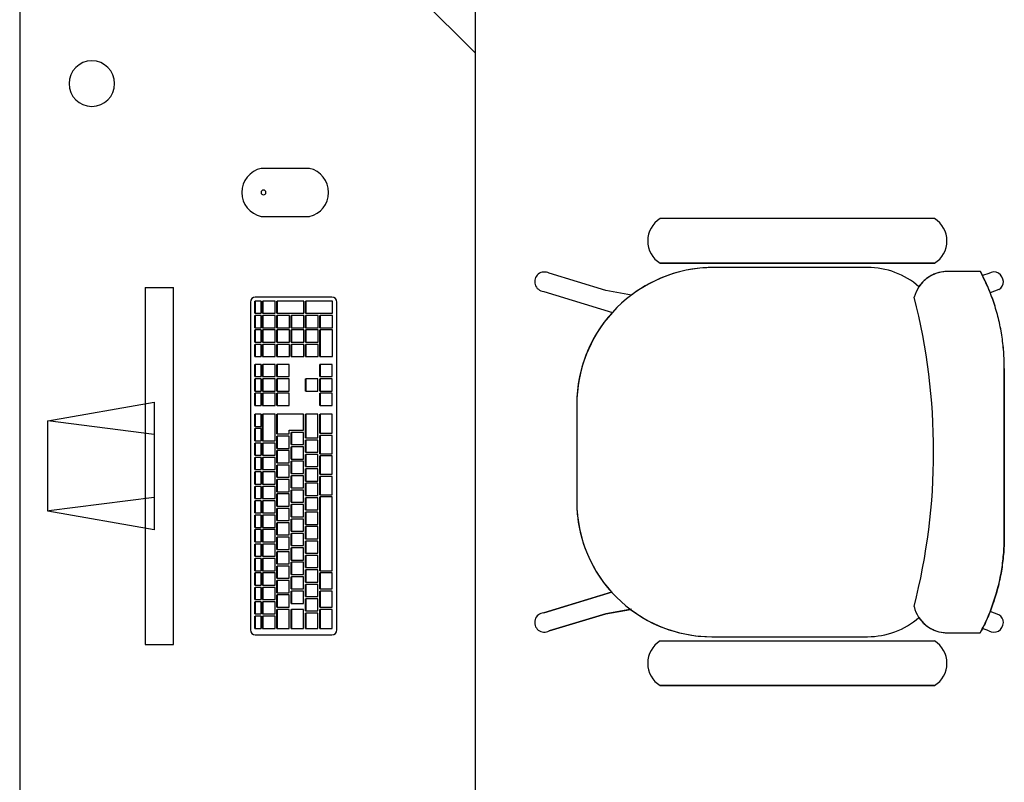
# Model space of a CAD drawing. Extents: x -104 to 203, y -167 to 46.
# Drawn here: x -7 to -6, y -131 to -130 of the extents above; entities that cross this region are included whole.
import ezdxf

# ---------------------------------------------------------------- set-up
doc = ezdxf.new("R2010")
doc.units = 0
doc.layers.add('BASE', color=8, linetype='Continuous')

msp = doc.modelspace()

# ---------------------------------------------------------------- linework, layer by layer
at = {"layer": 'BASE', "color": 8}
for p, q in [((-7.3143, -129.6051), (-7.3143, -130.8051)), ((-6.7143, -129.6801), (-6.7893, -129.6051)), ((-6.7143, -130.8051), (-6.7143, -129.6051)), ((-6.9329, -129.8316), (-6.9964, -129.8316)), ((-6.9964, -129.8951), (-6.9329, -129.8951)), ((-6.1098, -129.8978), (-6.4708, -129.8978)), ((-6.1098, -129.8978), (-6.4708, -129.8978)), ((-6.4708, -129.9564), (-6.1098, -129.9564)), ((-6.1098, -129.9564), (-6.4708, -129.9564)), ((-6.1978, -129.9621), (-6.4003, -129.9621)), ((-6.1978, -129.9621), (-6.4003, -129.9621)), ((-6.5427, -129.9924), (-6.617, -129.9697)), ((-6.5427, -129.9924), (-6.617, -129.9697)), ((-6.0493, -129.9673), (-6.0934, -129.9673)), ((-6.0493, -129.9673), (-6.0934, -129.9673)), ((-6.0383, -129.9699), (-6.0464, -129.9728)), ((-7.149, -129.9884), (-7.1119, -129.9884)), ((-7.149, -129.9884), (-7.149, -130.4583)), ((-7.1119, -130.4583), (-7.1119, -129.9884)), ((-6.5088, -129.9983), (-6.5427, -129.9924)), ((-6.5088, -129.9983), (-6.5427, -129.9924)), ((-6.025, -129.9911), (-6.0366, -129.9953)), ((-6.9031, -130.0012), (-7.0042, -130.0012)), ((-6.6243, -129.9936), (-6.5339, -130.0212)), ((-6.6243, -129.9936), (-6.5339, -130.0212)), ((-7.0106, -130.0076), (-7.0106, -130.4392)), ((-7.0046, -130.0223), (-7.0046, -130.0063)), ((-7.0046, -130.0063), (-7.0043, -130.0063)), ((-6.9964, -130.0063), (-7.0043, -130.0063)), ((-7.0043, -130.0063), (-7.0043, -130.0223)), ((-6.9964, -130.0223), (-6.9964, -130.0063)), ((-6.9944, -130.0223), (-6.9944, -130.0063)), ((-6.9944, -130.0063), (-6.9941, -130.0063)), ((-6.9779, -130.0063), (-6.9941, -130.0063)), ((-6.9941, -130.0063), (-6.9941, -130.0223)), ((-6.9779, -130.0223), (-6.9779, -130.0063)), ((-6.9757, -130.0223), (-6.9757, -130.0063)), ((-6.9757, -130.0063), (-6.9754, -130.0063)), ((-6.9403, -130.0063), (-6.9754, -130.0063)), ((-6.9754, -130.0063), (-6.9754, -130.0223)), ((-6.9403, -130.0223), (-6.9403, -130.0063)), ((-6.9379, -130.0223), (-6.9379, -130.0063)), ((-6.9379, -130.0063), (-6.9376, -130.0063)), ((-6.9024, -130.0063), (-6.9376, -130.0063)), ((-6.9376, -130.0063), (-6.9376, -130.0223)), ((-6.9024, -130.0223), (-6.9024, -130.0063)), ((-6.8967, -130.4392), (-6.8967, -130.0076)), ((-7.0046, -130.0223), (-7.0043, -130.0223)), ((-7.0046, -130.0413), (-7.0046, -130.0253)), ((-7.0046, -130.0253), (-7.0043, -130.0253)), ((-7.0043, -130.0223), (-6.9964, -130.0223)), ((-6.9964, -130.0253), (-7.0043, -130.0253)), ((-7.0043, -130.0253), (-7.0043, -130.0413)), ((-6.9964, -130.0413), (-6.9964, -130.0253)), ((-6.9944, -130.0223), (-6.9941, -130.0223)), ((-6.9944, -130.0413), (-6.9944, -130.0253)), ((-6.9944, -130.0253), (-6.9941, -130.0253)), ((-6.9941, -130.0223), (-6.9779, -130.0223)), ((-6.9779, -130.0253), (-6.9941, -130.0253)), ((-6.9941, -130.0253), (-6.9941, -130.0413)), ((-6.9779, -130.0413), (-6.9779, -130.0253)), ((-6.9757, -130.0223), (-6.9754, -130.0223)), ((-6.9757, -130.0413), (-6.9757, -130.0253)), ((-6.9757, -130.0253), (-6.9754, -130.0253)), ((-6.9754, -130.0223), (-6.9403, -130.0223)), ((-6.9592, -130.0253), (-6.9754, -130.0253)), ((-6.9754, -130.0253), (-6.9754, -130.0413)), ((-6.9592, -130.0413), (-6.9592, -130.0253)), ((-6.9568, -130.0413), (-6.9568, -130.0253)), ((-6.9568, -130.0253), (-6.9565, -130.0253)), ((-6.9403, -130.0253), (-6.9565, -130.0253)), ((-6.9565, -130.0253), (-6.9565, -130.0413)), ((-6.9403, -130.0413), (-6.9403, -130.0253)), ((-6.9379, -130.0223), (-6.9376, -130.0223)), ((-6.9379, -130.0413), (-6.9379, -130.0253)), ((-6.9379, -130.0253), (-6.9376, -130.0253)), ((-6.9376, -130.0223), (-6.9024, -130.0223)), ((-6.9213, -130.0253), (-6.9376, -130.0253)), ((-6.9376, -130.0253), (-6.9376, -130.0413)), ((-6.9213, -130.0413), (-6.9213, -130.0253)), ((-6.9189, -130.0413), (-6.9189, -130.0253)), ((-6.9189, -130.0253), (-6.9187, -130.0253)), ((-6.9024, -130.0253), (-6.9187, -130.0253)), ((-6.9187, -130.0253), (-6.9187, -130.0413)), ((-6.9024, -130.0413), (-6.9024, -130.0253)), ((-7.0046, -130.0413), (-7.0043, -130.0413)), ((-7.0043, -130.0413), (-6.9964, -130.0413)), ((-6.9944, -130.0413), (-6.9941, -130.0413)), ((-6.9941, -130.0413), (-6.9779, -130.0413)), ((-6.9757, -130.0413), (-6.9754, -130.0413)), ((-6.9754, -130.0413), (-6.9592, -130.0413)), ((-6.9568, -130.0413), (-6.9565, -130.0413)), ((-6.9565, -130.0413), (-6.9403, -130.0413)), ((-6.9379, -130.0413), (-6.9376, -130.0413)), ((-6.9376, -130.0413), (-6.9213, -130.0413)), ((-6.9189, -130.0413), (-6.9187, -130.0413)), ((-6.9187, -130.0413), (-6.9024, -130.0413)), ((-7.0046, -130.0603), (-7.0046, -130.0443)), ((-7.0046, -130.0443), (-7.0043, -130.0443)), ((-6.9964, -130.0443), (-7.0043, -130.0443)), ((-7.0043, -130.0443), (-7.0043, -130.0603)), ((-6.9964, -130.0603), (-6.9964, -130.0443)), ((-6.9944, -130.0603), (-6.9944, -130.0443)), ((-6.9944, -130.0443), (-6.9941, -130.0443)), ((-6.9779, -130.0443), (-6.9941, -130.0443)), ((-6.9941, -130.0443), (-6.9941, -130.0603)), ((-6.9779, -130.0603), (-6.9779, -130.0443)), ((-6.9757, -130.0603), (-6.9757, -130.0443)), ((-6.9757, -130.0443), (-6.9754, -130.0443)), ((-6.9592, -130.0443), (-6.9754, -130.0443)), ((-6.9754, -130.0443), (-6.9754, -130.0603)), ((-6.9592, -130.0603), (-6.9592, -130.0443)), ((-6.9568, -130.0603), (-6.9568, -130.0443)), ((-6.9568, -130.0443), (-6.9565, -130.0443)), ((-6.9403, -130.0443), (-6.9565, -130.0443)), ((-6.9565, -130.0443), (-6.9565, -130.0603)), ((-6.9403, -130.0603), (-6.9403, -130.0443)), ((-6.9379, -130.0603), (-6.9379, -130.0443)), ((-6.9379, -130.0443), (-6.9376, -130.0443)), ((-6.9213, -130.0443), (-6.9376, -130.0443)), ((-6.9376, -130.0443), (-6.9376, -130.0603)), ((-6.9213, -130.0603), (-6.9213, -130.0443)), ((-6.9189, -130.0793), (-6.9189, -130.0443)), ((-6.9189, -130.0443), (-6.9187, -130.0443)), ((-6.9024, -130.0443), (-6.9187, -130.0443)), ((-6.9187, -130.0443), (-6.9187, -130.0793)), ((-6.9024, -130.0793), (-6.9024, -130.0443)), ((-7.0046, -130.0603), (-7.0043, -130.0603)), ((-7.0046, -130.0793), (-7.0046, -130.0633)), ((-7.0046, -130.0633), (-7.0043, -130.0633)), ((-7.0043, -130.0603), (-6.9964, -130.0603)), ((-6.9964, -130.0633), (-7.0043, -130.0633)), ((-7.0043, -130.0633), (-7.0043, -130.0793)), ((-6.9964, -130.0793), (-6.9964, -130.0633)), ((-6.9944, -130.0603), (-6.9941, -130.0603)), ((-6.9944, -130.0793), (-6.9944, -130.0633)), ((-6.9944, -130.0633), (-6.9941, -130.0633)), ((-6.9941, -130.0603), (-6.9779, -130.0603)), ((-6.9779, -130.0633), (-6.9941, -130.0633)), ((-6.9941, -130.0633), (-6.9941, -130.0793)), ((-6.9779, -130.0793), (-6.9779, -130.0633)), ((-6.9757, -130.0603), (-6.9754, -130.0603)), ((-6.9757, -130.0793), (-6.9757, -130.0633)), ((-6.9757, -130.0633), (-6.9754, -130.0633)), ((-6.9754, -130.0603), (-6.9592, -130.0603)), ((-6.9592, -130.0633), (-6.9754, -130.0633)), ((-6.9754, -130.0633), (-6.9754, -130.0793)), ((-6.9592, -130.0793), (-6.9592, -130.0633)), ((-6.9568, -130.0603), (-6.9565, -130.0603)), ((-6.9568, -130.0793), (-6.9568, -130.0633)), ((-6.9568, -130.0633), (-6.9565, -130.0633)), ((-6.9565, -130.0603), (-6.9403, -130.0603)), ((-6.9403, -130.0633), (-6.9565, -130.0633)), ((-6.9565, -130.0633), (-6.9565, -130.0793)), ((-6.9403, -130.0793), (-6.9403, -130.0633)), ((-6.9379, -130.0603), (-6.9376, -130.0603)), ((-6.9379, -130.0793), (-6.9379, -130.0633)), ((-6.9379, -130.0633), (-6.9376, -130.0633)), ((-6.9376, -130.0603), (-6.9213, -130.0603)), ((-6.9213, -130.0633), (-6.9376, -130.0633)), ((-6.9376, -130.0633), (-6.9376, -130.0793)), ((-6.9213, -130.0793), (-6.9213, -130.0633)), ((-7.0046, -130.0793), (-7.0043, -130.0793)), ((-7.0043, -130.0793), (-6.9964, -130.0793)), ((-6.9944, -130.0793), (-6.9941, -130.0793)), ((-6.9941, -130.0793), (-6.9779, -130.0793)), ((-6.9757, -130.0793), (-6.9754, -130.0793)), ((-6.9754, -130.0793), (-6.9592, -130.0793)), ((-6.9568, -130.0793), (-6.9565, -130.0793)), ((-6.9565, -130.0793), (-6.9403, -130.0793)), ((-6.9379, -130.0793), (-6.9376, -130.0793)), ((-6.9376, -130.0793), (-6.9213, -130.0793)), ((-6.9189, -130.0793), (-6.9187, -130.0793)), ((-6.9187, -130.0793), (-6.9024, -130.0793)), ((-7.0046, -130.1057), (-7.0046, -130.0897)), ((-7.0046, -130.0897), (-7.0043, -130.0897)), ((-6.9964, -130.0897), (-7.0043, -130.0897)), ((-7.0043, -130.0897), (-7.0043, -130.1057)), ((-6.9964, -130.1057), (-6.9964, -130.0897)), ((-6.9944, -130.1057), (-6.9944, -130.0897)), ((-6.9944, -130.0897), (-6.9941, -130.0897)), ((-6.9779, -130.0897), (-6.9941, -130.0897)), ((-6.9941, -130.0897), (-6.9941, -130.1057)), ((-6.9779, -130.1057), (-6.9779, -130.0897)), ((-6.9757, -130.1057), (-6.9757, -130.0897)), ((-6.9754, -130.0897), (-6.9757, -130.0897)), ((-6.9754, -130.0897), (-6.9754, -130.1057)), ((-6.9595, -130.0897), (-6.9754, -130.0897)), ((-6.9595, -130.1057), (-6.9595, -130.0897)), ((-6.9189, -130.1057), (-6.9189, -130.0897)), ((-6.9187, -130.0897), (-6.9189, -130.0897)), ((-6.9187, -130.0897), (-6.9187, -130.1057)), ((-6.9027, -130.0897), (-6.9187, -130.0897)), ((-6.9027, -130.1057), (-6.9027, -130.0897)), ((-6.0178, -130.3152), (-6.0178, -130.0949)), ((-6.0178, -130.0949), (-6.0178, -130.3152)), ((-7.0046, -130.1057), (-7.0043, -130.1057)), ((-7.0046, -130.1247), (-7.0046, -130.1087)), ((-7.0046, -130.1087), (-7.0043, -130.1087)), ((-7.0043, -130.1057), (-6.9964, -130.1057)), ((-6.9964, -130.1087), (-7.0043, -130.1087)), ((-7.0043, -130.1087), (-7.0043, -130.1247)), ((-6.9964, -130.1247), (-6.9964, -130.1087)), ((-6.9944, -130.1057), (-6.9941, -130.1057)), ((-6.9944, -130.1247), (-6.9944, -130.1087)), ((-6.9944, -130.1087), (-6.9941, -130.1087)), ((-6.9941, -130.1057), (-6.9779, -130.1057)), ((-6.9779, -130.1087), (-6.9941, -130.1087)), ((-6.9941, -130.1087), (-6.9941, -130.1247)), ((-6.9779, -130.1247), (-6.9779, -130.1087)), ((-6.9757, -130.1057), (-6.9754, -130.1057)), ((-6.9757, -130.1247), (-6.9757, -130.1087)), ((-6.9757, -130.1087), (-6.9754, -130.1087)), ((-6.9754, -130.1057), (-6.9595, -130.1057)), ((-6.9595, -130.1087), (-6.9754, -130.1087)), ((-6.9754, -130.1087), (-6.9754, -130.1247)), ((-6.9595, -130.1247), (-6.9595, -130.1087)), ((-6.9379, -130.1247), (-6.9379, -130.1087)), ((-6.9379, -130.1087), (-6.9376, -130.1087)), ((-6.9216, -130.1087), (-6.9376, -130.1087)), ((-6.9376, -130.1087), (-6.9376, -130.1247)), ((-6.9216, -130.1247), (-6.9216, -130.1087)), ((-6.9189, -130.1057), (-6.9187, -130.1057)), ((-6.9189, -130.1247), (-6.9189, -130.1087)), ((-6.9189, -130.1087), (-6.9187, -130.1087)), ((-6.9187, -130.1057), (-6.9027, -130.1057)), ((-6.9027, -130.1087), (-6.9187, -130.1087)), ((-6.9187, -130.1087), (-6.9187, -130.1247)), ((-6.9027, -130.1247), (-6.9027, -130.1087)), ((-7.0046, -130.1247), (-7.0043, -130.1247)), ((-7.0046, -130.1437), (-7.0046, -130.1277)), ((-7.0046, -130.1277), (-7.0043, -130.1277)), ((-7.0043, -130.1247), (-6.9964, -130.1247)), ((-6.9964, -130.1277), (-7.0043, -130.1277)), ((-7.0043, -130.1277), (-7.0043, -130.1437)), ((-6.9964, -130.1437), (-6.9964, -130.1277)), ((-6.9944, -130.1247), (-6.9941, -130.1247)), ((-6.9944, -130.1437), (-6.9944, -130.1277)), ((-6.9944, -130.1277), (-6.9941, -130.1277)), ((-6.9941, -130.1247), (-6.9779, -130.1247)), ((-6.9779, -130.1277), (-6.9941, -130.1277)), ((-6.9941, -130.1277), (-6.9941, -130.1437)), ((-6.9779, -130.1437), (-6.9779, -130.1277)), ((-6.9754, -130.1247), (-6.9757, -130.1247)), ((-6.9757, -130.1437), (-6.9757, -130.1277)), ((-6.9757, -130.1277), (-6.9754, -130.1277)), ((-6.9754, -130.1247), (-6.9595, -130.1247)), ((-6.9595, -130.1277), (-6.9754, -130.1277)), ((-6.9754, -130.1277), (-6.9754, -130.1437)), ((-6.9595, -130.1437), (-6.9595, -130.1277)), ((-6.9376, -130.1247), (-6.9379, -130.1247)), ((-6.9376, -130.1247), (-6.9216, -130.1247)), ((-6.9187, -130.1247), (-6.9189, -130.1247)), ((-6.9189, -130.1437), (-6.9189, -130.1277)), ((-6.9189, -130.1277), (-6.9187, -130.1277)), ((-6.9187, -130.1247), (-6.9027, -130.1247)), ((-6.9027, -130.1277), (-6.9187, -130.1277)), ((-6.9187, -130.1277), (-6.9187, -130.1437)), ((-6.9027, -130.1437), (-6.9027, -130.1277)), ((-7.2772, -130.1639), (-7.1373, -130.1392)), ((-7.1373, -130.1392), (-7.1373, -130.3075)), ((-7.0046, -130.1437), (-7.0043, -130.1437)), ((-7.0043, -130.1437), (-6.9964, -130.1437)), ((-6.9944, -130.1437), (-6.9941, -130.1437)), ((-6.9941, -130.1437), (-6.9779, -130.1437)), ((-6.9754, -130.1437), (-6.9757, -130.1437)), ((-6.9754, -130.1437), (-6.9595, -130.1437)), ((-6.9187, -130.1437), (-6.9189, -130.1437)), ((-6.9187, -130.1437), (-6.9027, -130.1437)), ((-6.5808, -130.1426), (-6.5808, -130.2701)), ((-6.5808, -130.1426), (-6.5808, -130.2701)), ((-7.0046, -130.1712), (-7.0046, -130.1552)), ((-7.0046, -130.1552), (-7.0043, -130.1552)), ((-6.9964, -130.1552), (-7.0043, -130.1552)), ((-7.0043, -130.1552), (-7.0043, -130.1712)), ((-6.9964, -130.1712), (-6.9964, -130.1552)), ((-6.9944, -130.1902), (-6.9944, -130.1552)), ((-6.9944, -130.1552), (-6.9941, -130.1552)), ((-6.9779, -130.1552), (-6.9941, -130.1552)), ((-6.9941, -130.1552), (-6.9941, -130.1902)), ((-6.9779, -130.1902), (-6.9779, -130.1552)), ((-6.9757, -130.1812), (-6.9757, -130.1552)), ((-6.9757, -130.1552), (-6.9754, -130.1552)), ((-6.9406, -130.1552), (-6.9754, -130.1552)), ((-6.9754, -130.1552), (-6.9754, -130.1812)), ((-6.9406, -130.1762), (-6.9406, -130.1552)), ((-6.9379, -130.1862), (-6.9379, -130.1552)), ((-6.9379, -130.1552), (-6.9376, -130.1552)), ((-6.9216, -130.1552), (-6.9376, -130.1552)), ((-6.9376, -130.1552), (-6.9376, -130.1862)), ((-6.9216, -130.1862), (-6.9216, -130.1552)), ((-6.9189, -130.1802), (-6.9189, -130.1552)), ((-6.9189, -130.1552), (-6.9187, -130.1552)), ((-6.9027, -130.1552), (-6.9187, -130.1552)), ((-6.9187, -130.1552), (-6.9187, -130.1802)), ((-6.9027, -130.1802), (-6.9027, -130.1552)), ((-7.2773, -130.2828), (-7.2772, -130.1639)), ((-7.1373, -130.1818), (-7.2772, -130.1639)), ((-7.0046, -130.1712), (-7.0043, -130.1712)), ((-7.0043, -130.1712), (-6.9964, -130.1712)), ((-7.0046, -130.1902), (-7.0046, -130.1742)), ((-7.0046, -130.1742), (-7.0043, -130.1742)), ((-6.9964, -130.1742), (-7.0043, -130.1742)), ((-7.0043, -130.1742), (-7.0043, -130.1902)), ((-6.9964, -130.1902), (-6.9964, -130.1742)), ((-6.9757, -130.1812), (-6.9754, -130.1812)), ((-6.9757, -130.2002), (-6.9757, -130.1842)), ((-6.9757, -130.1842), (-6.9754, -130.1842)), ((-6.9754, -130.1812), (-6.9595, -130.1812)), ((-6.9595, -130.1842), (-6.9754, -130.1842)), ((-6.9754, -130.1842), (-6.9754, -130.2002)), ((-6.9595, -130.1812), (-6.9595, -130.1762)), ((-6.9595, -130.1762), (-6.9406, -130.1762)), ((-6.9595, -130.2002), (-6.9595, -130.1842)), ((-6.9568, -130.1952), (-6.9568, -130.1792)), ((-6.9568, -130.1792), (-6.9565, -130.1792)), ((-6.9406, -130.1792), (-6.9565, -130.1792)), ((-6.9565, -130.1792), (-6.9565, -130.1952)), ((-6.9406, -130.1952), (-6.9406, -130.1792)), ((-6.9379, -130.1862), (-6.9376, -130.1862)), ((-6.9376, -130.1862), (-6.9216, -130.1862)), ((-6.9189, -130.1802), (-6.9187, -130.1802)), ((-6.9189, -130.2072), (-6.9189, -130.1832)), ((-6.9189, -130.1832), (-6.9187, -130.1832)), ((-6.9187, -130.1802), (-6.9027, -130.1802)), ((-6.9027, -130.1832), (-6.9187, -130.1832)), ((-6.9187, -130.1832), (-6.9187, -130.2072)), ((-6.9027, -130.2072), (-6.9027, -130.1832)), ((-7.0046, -130.1902), (-7.0043, -130.1902)), ((-7.0046, -130.2092), (-7.0046, -130.1932)), ((-7.0046, -130.1932), (-7.0043, -130.1932)), ((-7.0043, -130.1902), (-6.9964, -130.1902)), ((-6.9964, -130.1932), (-7.0043, -130.1932)), ((-7.0043, -130.1932), (-7.0043, -130.2092)), ((-6.9964, -130.2092), (-6.9964, -130.1932)), ((-6.9944, -130.1902), (-6.9941, -130.1902)), ((-6.9944, -130.2092), (-6.9944, -130.1932)), ((-6.9944, -130.1932), (-6.9941, -130.1932)), ((-6.9941, -130.1902), (-6.9779, -130.1902)), ((-6.9781, -130.1932), (-6.9941, -130.1932)), ((-6.9941, -130.1932), (-6.9941, -130.2092)), ((-6.9781, -130.2092), (-6.9781, -130.1932)), ((-6.9568, -130.1952), (-6.9565, -130.1952)), ((-6.9568, -130.2142), (-6.9568, -130.1982)), ((-6.9568, -130.1982), (-6.9565, -130.1982)), ((-6.9565, -130.1952), (-6.9406, -130.1952)), ((-6.9406, -130.1982), (-6.9565, -130.1982)), ((-6.9565, -130.1982), (-6.9565, -130.2142)), ((-6.9406, -130.2142), (-6.9406, -130.1982)), ((-6.9379, -130.2052), (-6.9379, -130.1892)), ((-6.9379, -130.1892), (-6.9376, -130.1892)), ((-6.9216, -130.1892), (-6.9376, -130.1892)), ((-6.9376, -130.1892), (-6.9376, -130.2052)), ((-6.9216, -130.2052), (-6.9216, -130.1892)), ((-7.0046, -130.2092), (-7.0043, -130.2092)), ((-7.0046, -130.2282), (-7.0046, -130.2122)), ((-7.0046, -130.2122), (-7.0043, -130.2122)), ((-7.0043, -130.2092), (-6.9964, -130.2092)), ((-6.9964, -130.2122), (-7.0043, -130.2122)), ((-7.0043, -130.2122), (-7.0043, -130.2282)), ((-6.9964, -130.2282), (-6.9964, -130.2122)), ((-6.9944, -130.2092), (-6.9941, -130.2092)), ((-6.9944, -130.2282), (-6.9944, -130.2122)), ((-6.9944, -130.2122), (-6.9941, -130.2122)), ((-6.9941, -130.2092), (-6.9781, -130.2092)), ((-6.9781, -130.2122), (-6.9941, -130.2122)), ((-6.9941, -130.2122), (-6.9941, -130.2282)), ((-6.9781, -130.2282), (-6.9781, -130.2122)), ((-6.9757, -130.2002), (-6.9754, -130.2002)), ((-6.9757, -130.2192), (-6.9757, -130.2032)), ((-6.9757, -130.2032), (-6.9754, -130.2032)), ((-6.9754, -130.2002), (-6.9595, -130.2002)), ((-6.9595, -130.2032), (-6.9754, -130.2032)), ((-6.9754, -130.2032), (-6.9754, -130.2192)), ((-6.9595, -130.2192), (-6.9595, -130.2032)), ((-6.9379, -130.2052), (-6.9376, -130.2052)), ((-6.9379, -130.2242), (-6.9379, -130.2082)), ((-6.9379, -130.2082), (-6.9376, -130.2082)), ((-6.9376, -130.2052), (-6.9216, -130.2052)), ((-6.9216, -130.2082), (-6.9376, -130.2082)), ((-6.9376, -130.2082), (-6.9376, -130.2242)), ((-6.9216, -130.2242), (-6.9216, -130.2082)), ((-6.9189, -130.2072), (-6.9187, -130.2072)), ((-6.9189, -130.2342), (-6.9189, -130.2102)), ((-6.9189, -130.2102), (-6.9187, -130.2102)), ((-6.9187, -130.2072), (-6.9027, -130.2072)), ((-6.9027, -130.2102), (-6.9187, -130.2102)), ((-6.9187, -130.2102), (-6.9187, -130.2342)), ((-6.9027, -130.2342), (-6.9027, -130.2102)), ((-6.9757, -130.2192), (-6.9754, -130.2192)), ((-6.9757, -130.2382), (-6.9757, -130.2222)), ((-6.9757, -130.2222), (-6.9754, -130.2222)), ((-6.9754, -130.2192), (-6.9595, -130.2192)), ((-6.9595, -130.2222), (-6.9754, -130.2222)), ((-6.9754, -130.2222), (-6.9754, -130.2382)), ((-6.9595, -130.2382), (-6.9595, -130.2222)), ((-6.9568, -130.2142), (-6.9565, -130.2142)), ((-6.9568, -130.2332), (-6.9568, -130.2172)), ((-6.9568, -130.2172), (-6.9565, -130.2172)), ((-6.9565, -130.2142), (-6.9406, -130.2142)), ((-6.9406, -130.2172), (-6.9565, -130.2172)), ((-6.9565, -130.2172), (-6.9565, -130.2332)), ((-6.9406, -130.2332), (-6.9406, -130.2172)), ((-6.9379, -130.2242), (-6.9376, -130.2242)), ((-6.9376, -130.2242), (-6.9216, -130.2242)), ((-7.0046, -130.2282), (-7.0043, -130.2282)), ((-7.0046, -130.2472), (-7.0046, -130.2312)), ((-7.0046, -130.2312), (-7.0043, -130.2312)), ((-7.0043, -130.2282), (-6.9964, -130.2282)), ((-6.9964, -130.2312), (-7.0043, -130.2312)), ((-7.0043, -130.2312), (-7.0043, -130.2472)), ((-6.9964, -130.2472), (-6.9964, -130.2312)), ((-6.9944, -130.2282), (-6.9941, -130.2282)), ((-6.9944, -130.2472), (-6.9944, -130.2312)), ((-6.9944, -130.2312), (-6.9941, -130.2312)), ((-6.9941, -130.2282), (-6.9781, -130.2282)), ((-6.9781, -130.2312), (-6.9941, -130.2312)), ((-6.9941, -130.2312), (-6.9941, -130.2472)), ((-6.9781, -130.2472), (-6.9781, -130.2312)), ((-6.9757, -130.2382), (-6.9754, -130.2382)), ((-6.9754, -130.2382), (-6.9595, -130.2382)), ((-6.9568, -130.2332), (-6.9565, -130.2332)), ((-6.9568, -130.2522), (-6.9568, -130.2362)), ((-6.9568, -130.2362), (-6.9565, -130.2362)), ((-6.9565, -130.2332), (-6.9406, -130.2332)), ((-6.9406, -130.2362), (-6.9565, -130.2362)), ((-6.9565, -130.2362), (-6.9565, -130.2522)), ((-6.9406, -130.2522), (-6.9406, -130.2362)), ((-6.9379, -130.2432), (-6.9379, -130.2272)), ((-6.9379, -130.2272), (-6.9376, -130.2272)), ((-6.9216, -130.2272), (-6.9376, -130.2272)), ((-6.9376, -130.2272), (-6.9376, -130.2432)), ((-6.9216, -130.2432), (-6.9216, -130.2272)), ((-6.9189, -130.2342), (-6.9187, -130.2342)), ((-6.9189, -130.2612), (-6.9189, -130.2372)), ((-6.9189, -130.2372), (-6.9187, -130.2372)), ((-6.9187, -130.2342), (-6.9027, -130.2342)), ((-6.9027, -130.2372), (-6.9187, -130.2372)), ((-6.9187, -130.2372), (-6.9187, -130.2612)), ((-6.9027, -130.2612), (-6.9027, -130.2372)), ((-7.0046, -130.2472), (-7.0043, -130.2472)), ((-7.0046, -130.2662), (-7.0046, -130.2502)), ((-7.0046, -130.2502), (-7.0043, -130.2502)), ((-7.0043, -130.2472), (-6.9964, -130.2472)), ((-6.9964, -130.2502), (-7.0043, -130.2502)), ((-7.0043, -130.2502), (-7.0043, -130.2662)), ((-6.9964, -130.2662), (-6.9964, -130.2502)), ((-6.9944, -130.2472), (-6.9941, -130.2472)), ((-6.9944, -130.2662), (-6.9944, -130.2502)), ((-6.9944, -130.2502), (-6.9941, -130.2502)), ((-6.9941, -130.2472), (-6.9781, -130.2472)), ((-6.9781, -130.2502), (-6.9941, -130.2502)), ((-6.9941, -130.2502), (-6.9941, -130.2662)), ((-6.9781, -130.2662), (-6.9781, -130.2502)), ((-6.9757, -130.2572), (-6.9757, -130.2412)), ((-6.9757, -130.2412), (-6.9754, -130.2412)), ((-6.9595, -130.2412), (-6.9754, -130.2412)), ((-6.9754, -130.2412), (-6.9754, -130.2572)), ((-6.9595, -130.2572), (-6.9595, -130.2412)), ((-6.9379, -130.2432), (-6.9376, -130.2432)), ((-6.9379, -130.2622), (-6.9379, -130.2462)), ((-6.9379, -130.2462), (-6.9376, -130.2462)), ((-6.9376, -130.2432), (-6.9216, -130.2432)), ((-6.9216, -130.2462), (-6.9376, -130.2462)), ((-6.9376, -130.2462), (-6.9376, -130.2622)), ((-6.9216, -130.2622), (-6.9216, -130.2462)), ((-6.9757, -130.2572), (-6.9754, -130.2572)), ((-6.9757, -130.2762), (-6.9757, -130.2602)), ((-6.9757, -130.2602), (-6.9754, -130.2602)), ((-6.9754, -130.2572), (-6.9595, -130.2572)), ((-6.9595, -130.2602), (-6.9754, -130.2602)), ((-6.9754, -130.2602), (-6.9754, -130.2762)), ((-6.9595, -130.2762), (-6.9595, -130.2602)), ((-6.9568, -130.2522), (-6.9565, -130.2522)), ((-6.9568, -130.2712), (-6.9568, -130.2552)), ((-6.9568, -130.2552), (-6.9565, -130.2552)), ((-6.9565, -130.2522), (-6.9406, -130.2522)), ((-6.9406, -130.2552), (-6.9565, -130.2552)), ((-6.9565, -130.2552), (-6.9565, -130.2712)), ((-6.9406, -130.2712), (-6.9406, -130.2552)), ((-6.9379, -130.2622), (-6.9376, -130.2622)), ((-6.9376, -130.2622), (-6.9216, -130.2622)), ((-6.9189, -130.2612), (-6.9187, -130.2612)), ((-6.9189, -130.3612), (-6.9189, -130.2642)), ((-6.9189, -130.2642), (-6.9187, -130.2642)), ((-6.9187, -130.2612), (-6.9027, -130.2612)), ((-6.9027, -130.2642), (-6.9187, -130.2642)), ((-6.9187, -130.2642), (-6.9187, -130.3612)), ((-6.9027, -130.3612), (-6.9027, -130.2642)), ((-7.1373, -130.2649), (-7.2759, -130.2826)), ((-7.0046, -130.2662), (-7.0043, -130.2662)), ((-7.0046, -130.2852), (-7.0046, -130.2692)), ((-7.0046, -130.2692), (-7.0043, -130.2692)), ((-7.0043, -130.2662), (-6.9964, -130.2662)), ((-6.9964, -130.2692), (-7.0043, -130.2692)), ((-7.0043, -130.2692), (-7.0043, -130.2852)), ((-6.9964, -130.2852), (-6.9964, -130.2692)), ((-6.9944, -130.2662), (-6.9941, -130.2662)), ((-6.9944, -130.2852), (-6.9944, -130.2692)), ((-6.9944, -130.2692), (-6.9941, -130.2692)), ((-6.9941, -130.2662), (-6.9781, -130.2662)), ((-6.9781, -130.2692), (-6.9941, -130.2692)), ((-6.9941, -130.2692), (-6.9941, -130.2852)), ((-6.9781, -130.2852), (-6.9781, -130.2692)), ((-6.9757, -130.2762), (-6.9754, -130.2762)), ((-6.9754, -130.2762), (-6.9595, -130.2762)), ((-6.9568, -130.2712), (-6.9565, -130.2712)), ((-6.9568, -130.2902), (-6.9568, -130.2742)), ((-6.9568, -130.2742), (-6.9565, -130.2742)), ((-6.9565, -130.2712), (-6.9406, -130.2712)), ((-6.9406, -130.2742), (-6.9565, -130.2742)), ((-6.9565, -130.2742), (-6.9565, -130.2902)), ((-6.9406, -130.2902), (-6.9406, -130.2742)), ((-6.9379, -130.2812), (-6.9379, -130.2652)), ((-6.9379, -130.2652), (-6.9376, -130.2652)), ((-6.9216, -130.2652), (-6.9376, -130.2652)), ((-6.9376, -130.2652), (-6.9376, -130.2812)), ((-6.9216, -130.2812), (-6.9216, -130.2652)), ((-7.1373, -130.3075), (-7.2773, -130.2828)), ((-7.0046, -130.2852), (-7.0043, -130.2852)), ((-7.0046, -130.3042), (-7.0046, -130.2882)), ((-7.0046, -130.2882), (-7.0043, -130.2882)), ((-7.0043, -130.2852), (-6.9964, -130.2852)), ((-6.9964, -130.2882), (-7.0043, -130.2882)), ((-7.0043, -130.2882), (-7.0043, -130.3042)), ((-6.9964, -130.3042), (-6.9964, -130.2882)), ((-6.9944, -130.2852), (-6.9941, -130.2852)), ((-6.9944, -130.3042), (-6.9944, -130.2882)), ((-6.9944, -130.2882), (-6.9941, -130.2882)), ((-6.9941, -130.2852), (-6.9781, -130.2852)), ((-6.9781, -130.2882), (-6.9941, -130.2882)), ((-6.9941, -130.2882), (-6.9941, -130.3042)), ((-6.9781, -130.3042), (-6.9781, -130.2882)), ((-6.9757, -130.2952), (-6.9757, -130.2792)), ((-6.9757, -130.2792), (-6.9754, -130.2792)), ((-6.9595, -130.2792), (-6.9754, -130.2792)), ((-6.9754, -130.2792), (-6.9754, -130.2952)), ((-6.9595, -130.2952), (-6.9595, -130.2792)), ((-6.9568, -130.2902), (-6.9565, -130.2902)), ((-6.9565, -130.2902), (-6.9406, -130.2902)), ((-6.9379, -130.2812), (-6.9376, -130.2812)), ((-6.9379, -130.3002), (-6.9379, -130.2842)), ((-6.9379, -130.2842), (-6.9376, -130.2842)), ((-6.9376, -130.2812), (-6.9216, -130.2812)), ((-6.9216, -130.2842), (-6.9376, -130.2842)), ((-6.9376, -130.2842), (-6.9376, -130.3002)), ((-6.9216, -130.3002), (-6.9216, -130.2842)), ((-6.9757, -130.2952), (-6.9754, -130.2952)), ((-6.9757, -130.3142), (-6.9757, -130.2982)), ((-6.9757, -130.2982), (-6.9754, -130.2982)), ((-6.9754, -130.2952), (-6.9595, -130.2952)), ((-6.9595, -130.2982), (-6.9754, -130.2982)), ((-6.9754, -130.2982), (-6.9754, -130.3142)), ((-6.9595, -130.3142), (-6.9595, -130.2982)), ((-6.9568, -130.3092), (-6.9568, -130.2932)), ((-6.9568, -130.2932), (-6.9565, -130.2932)), ((-6.9406, -130.2932), (-6.9565, -130.2932)), ((-6.9565, -130.2932), (-6.9565, -130.3092)), ((-6.9406, -130.3092), (-6.9406, -130.2932)), ((-6.9379, -130.3002), (-6.9376, -130.3002)), ((-6.9379, -130.3192), (-6.9379, -130.3032)), ((-6.9379, -130.3032), (-6.9376, -130.3032)), ((-6.9376, -130.3002), (-6.9216, -130.3002)), ((-6.9216, -130.3032), (-6.9376, -130.3032)), ((-6.9376, -130.3032), (-6.9376, -130.3192)), ((-6.9216, -130.3192), (-6.9216, -130.3032)), ((-7.0046, -130.3042), (-7.0043, -130.3042)), ((-7.0046, -130.3232), (-7.0046, -130.3072)), ((-7.0046, -130.3072), (-7.0043, -130.3072)), ((-7.0043, -130.3042), (-6.9964, -130.3042)), ((-6.9964, -130.3072), (-7.0043, -130.3072)), ((-7.0043, -130.3072), (-7.0043, -130.3232)), ((-6.9964, -130.3232), (-6.9964, -130.3072)), ((-6.9944, -130.3042), (-6.9941, -130.3042)), ((-6.9944, -130.3232), (-6.9944, -130.3072)), ((-6.9944, -130.3072), (-6.9941, -130.3072)), ((-6.9941, -130.3042), (-6.9781, -130.3042)), ((-6.9781, -130.3072), (-6.9941, -130.3072)), ((-6.9941, -130.3072), (-6.9941, -130.3232)), ((-6.9781, -130.3232), (-6.9781, -130.3072)), ((-6.9757, -130.3142), (-6.9754, -130.3142)), ((-6.9754, -130.3142), (-6.9595, -130.3142)), ((-6.9568, -130.3092), (-6.9565, -130.3092)), ((-6.9568, -130.3282), (-6.9568, -130.3122)), ((-6.9568, -130.3122), (-6.9565, -130.3122)), ((-6.9565, -130.3092), (-6.9406, -130.3092)), ((-6.9406, -130.3122), (-6.9565, -130.3122)), ((-6.9565, -130.3122), (-6.9565, -130.3282)), ((-6.9406, -130.3282), (-6.9406, -130.3122)), ((-7.0046, -130.3232), (-7.0043, -130.3232)), ((-7.0046, -130.3422), (-7.0046, -130.3262)), ((-7.0046, -130.3262), (-7.0043, -130.3262)), ((-7.0043, -130.3232), (-6.9964, -130.3232)), ((-6.9964, -130.3262), (-7.0043, -130.3262)), ((-7.0043, -130.3262), (-7.0043, -130.3422)), ((-6.9964, -130.3422), (-6.9964, -130.3262)), ((-6.9944, -130.3232), (-6.9941, -130.3232)), ((-6.9944, -130.3422), (-6.9944, -130.3262)), ((-6.9944, -130.3262), (-6.9941, -130.3262)), ((-6.9941, -130.3232), (-6.9781, -130.3232)), ((-6.9781, -130.3262), (-6.9941, -130.3262)), ((-6.9941, -130.3262), (-6.9941, -130.3422)), ((-6.9781, -130.3422), (-6.9781, -130.3262)), ((-6.9757, -130.3332), (-6.9757, -130.3172)), ((-6.9757, -130.3172), (-6.9754, -130.3172)), ((-6.9595, -130.3172), (-6.9754, -130.3172)), ((-6.9754, -130.3172), (-6.9754, -130.3332)), ((-6.9595, -130.3332), (-6.9595, -130.3172)), ((-6.9568, -130.3282), (-6.9565, -130.3282)), ((-6.9565, -130.3282), (-6.9406, -130.3282)), ((-6.9379, -130.3192), (-6.9376, -130.3192)), ((-6.9379, -130.3382), (-6.9379, -130.3222)), ((-6.9379, -130.3222), (-6.9376, -130.3222)), ((-6.9376, -130.3192), (-6.9216, -130.3192)), ((-6.9216, -130.3222), (-6.9376, -130.3222)), ((-6.9376, -130.3222), (-6.9376, -130.3382)), ((-6.9216, -130.3382), (-6.9216, -130.3222)), ((-7.0046, -130.3422), (-7.0043, -130.3422)), ((-7.0043, -130.3422), (-6.9964, -130.3422)), ((-6.9944, -130.3422), (-6.9941, -130.3422)), ((-6.9941, -130.3422), (-6.9781, -130.3422)), ((-6.9757, -130.3332), (-6.9754, -130.3332)), ((-6.9757, -130.3522), (-6.9757, -130.3362)), ((-6.9757, -130.3362), (-6.9754, -130.3362)), ((-6.9754, -130.3332), (-6.9595, -130.3332)), ((-6.9595, -130.3362), (-6.9754, -130.3362)), ((-6.9754, -130.3362), (-6.9754, -130.3522)), ((-6.9595, -130.3522), (-6.9595, -130.3362)), ((-6.9568, -130.3472), (-6.9568, -130.3312)), ((-6.9568, -130.3312), (-6.9565, -130.3312)), ((-6.9406, -130.3312), (-6.9565, -130.3312)), ((-6.9565, -130.3312), (-6.9565, -130.3472)), ((-6.9406, -130.3472), (-6.9406, -130.3312)), ((-6.9379, -130.3382), (-6.9376, -130.3382)), ((-6.9379, -130.3572), (-6.9379, -130.3412)), ((-6.9379, -130.3412), (-6.9376, -130.3412)), ((-6.9376, -130.3382), (-6.9216, -130.3382)), ((-6.9216, -130.3412), (-6.9376, -130.3412)), ((-6.9376, -130.3412), (-6.9376, -130.3572)), ((-6.9216, -130.3572), (-6.9216, -130.3412)), ((-7.0046, -130.3612), (-7.0046, -130.3452)), ((-7.0046, -130.3452), (-7.0043, -130.3452)), ((-6.9964, -130.3452), (-7.0043, -130.3452)), ((-7.0043, -130.3452), (-7.0043, -130.3612)), ((-6.9964, -130.3612), (-6.9964, -130.3452)), ((-6.9944, -130.3612), (-6.9944, -130.3452)), ((-6.9944, -130.3452), (-6.9941, -130.3452)), ((-6.9781, -130.3452), (-6.9941, -130.3452)), ((-6.9941, -130.3452), (-6.9941, -130.3612)), ((-6.9781, -130.3612), (-6.9781, -130.3452)), ((-6.9757, -130.3522), (-6.9754, -130.3522)), ((-6.9757, -130.3712), (-6.9757, -130.3552)), ((-6.9757, -130.3552), (-6.9754, -130.3552)), ((-6.9754, -130.3522), (-6.9595, -130.3522)), ((-6.9595, -130.3552), (-6.9754, -130.3552)), ((-6.9754, -130.3552), (-6.9754, -130.3712)), ((-6.9595, -130.3712), (-6.9595, -130.3552)), ((-6.9568, -130.3472), (-6.9565, -130.3472)), ((-6.9568, -130.3662), (-6.9568, -130.3502)), ((-6.9568, -130.3502), (-6.9565, -130.3502)), ((-6.9565, -130.3472), (-6.9406, -130.3472)), ((-6.9406, -130.3502), (-6.9565, -130.3502)), ((-6.9565, -130.3502), (-6.9565, -130.3662)), ((-6.9406, -130.3662), (-6.9406, -130.3502)), ((-7.0046, -130.3612), (-7.0043, -130.3612)), ((-7.0046, -130.3802), (-7.0046, -130.3642)), ((-7.0046, -130.3642), (-7.0043, -130.3642)), ((-7.0043, -130.3612), (-6.9964, -130.3612)), ((-6.9964, -130.3642), (-7.0043, -130.3642)), ((-7.0043, -130.3642), (-7.0043, -130.3802)), ((-6.9964, -130.3802), (-6.9964, -130.3642)), ((-6.9944, -130.3612), (-6.9941, -130.3612)), ((-6.9944, -130.3802), (-6.9944, -130.3642)), ((-6.9944, -130.3642), (-6.9941, -130.3642)), ((-6.9941, -130.3612), (-6.9781, -130.3612)), ((-6.9781, -130.3642), (-6.9941, -130.3642)), ((-6.9941, -130.3642), (-6.9941, -130.3802)), ((-6.9781, -130.3802), (-6.9781, -130.3642)), ((-6.9568, -130.3662), (-6.9565, -130.3662)), ((-6.9565, -130.3662), (-6.9406, -130.3662)), ((-6.9379, -130.3572), (-6.9376, -130.3572)), ((-6.9379, -130.3762), (-6.9379, -130.3602)), ((-6.9379, -130.3602), (-6.9376, -130.3602)), ((-6.9376, -130.3572), (-6.9216, -130.3572)), ((-6.9216, -130.3602), (-6.9376, -130.3602)), ((-6.9376, -130.3602), (-6.9376, -130.3762)), ((-6.9216, -130.3762), (-6.9216, -130.3602)), ((-6.9189, -130.3612), (-6.9187, -130.3612)), ((-6.9189, -130.3852), (-6.9189, -130.3642)), ((-6.9189, -130.3642), (-6.9187, -130.3642)), ((-6.9187, -130.3612), (-6.9027, -130.3612)), ((-6.9027, -130.3642), (-6.9187, -130.3642)), ((-6.9187, -130.3642), (-6.9187, -130.3852)), ((-6.9027, -130.3852), (-6.9027, -130.3642)), ((-7.0046, -130.3802), (-7.0043, -130.3802)), ((-7.0043, -130.3802), (-6.9964, -130.3802)), ((-6.9944, -130.3802), (-6.9941, -130.3802)), ((-6.9941, -130.3802), (-6.9781, -130.3802)), ((-6.9757, -130.3712), (-6.9754, -130.3712)), ((-6.9757, -130.3902), (-6.9757, -130.3742)), ((-6.9757, -130.3742), (-6.9754, -130.3742)), ((-6.9754, -130.3712), (-6.9595, -130.3712)), ((-6.9595, -130.3742), (-6.9754, -130.3742)), ((-6.9754, -130.3742), (-6.9754, -130.3902)), ((-6.9595, -130.3902), (-6.9595, -130.3742)), ((-6.9568, -130.3852), (-6.9568, -130.3692)), ((-6.9568, -130.3692), (-6.9565, -130.3692)), ((-6.9406, -130.3692), (-6.9565, -130.3692)), ((-6.9565, -130.3692), (-6.9565, -130.3852)), ((-6.9406, -130.3852), (-6.9406, -130.3692)), ((-6.9379, -130.3762), (-6.9376, -130.3762)), ((-6.9379, -130.3952), (-6.9379, -130.3792)), ((-6.9379, -130.3792), (-6.9376, -130.3792)), ((-6.9376, -130.3762), (-6.9216, -130.3762)), ((-6.9216, -130.3792), (-6.9376, -130.3792)), ((-6.9376, -130.3792), (-6.9376, -130.3952)), ((-6.9216, -130.3952), (-6.9216, -130.3792)), ((-7.0046, -130.3992), (-7.0046, -130.3832)), ((-7.0046, -130.3832), (-7.0043, -130.3832)), ((-6.9964, -130.3832), (-7.0043, -130.3832)), ((-7.0043, -130.3832), (-7.0043, -130.3992)), ((-6.9964, -130.3992), (-6.9964, -130.3832)), ((-6.9944, -130.3992), (-6.9944, -130.3832)), ((-6.9944, -130.3832), (-6.9941, -130.3832)), ((-6.9781, -130.3832), (-6.9941, -130.3832)), ((-6.9941, -130.3832), (-6.9941, -130.3992)), ((-6.9781, -130.3992), (-6.9781, -130.3832)), ((-6.9757, -130.3902), (-6.9754, -130.3902)), ((-6.9757, -130.4092), (-6.9757, -130.3932)), ((-6.9757, -130.3932), (-6.9754, -130.3932)), ((-6.9754, -130.3902), (-6.9595, -130.3902)), ((-6.9595, -130.3932), (-6.9754, -130.3932)), ((-6.9754, -130.3932), (-6.9754, -130.4092)), ((-6.9595, -130.4092), (-6.9595, -130.3932)), ((-6.9568, -130.3852), (-6.9565, -130.3852)), ((-6.9568, -130.4042), (-6.9568, -130.3882)), ((-6.9568, -130.3882), (-6.9565, -130.3882)), ((-6.9565, -130.3852), (-6.9406, -130.3852)), ((-6.9406, -130.3882), (-6.9565, -130.3882)), ((-6.9565, -130.3882), (-6.9565, -130.4042)), ((-6.9406, -130.4042), (-6.9406, -130.3882)), ((-6.9189, -130.3852), (-6.9187, -130.3852)), ((-6.9189, -130.4092), (-6.9189, -130.3882)), ((-6.9189, -130.3882), (-6.9187, -130.3882)), ((-6.9187, -130.3852), (-6.9027, -130.3852)), ((-6.9027, -130.3882), (-6.9187, -130.3882)), ((-6.9187, -130.3882), (-6.9187, -130.4092)), ((-6.9027, -130.4092), (-6.9027, -130.3882)), ((-6.6243, -130.4166), (-6.5339, -130.389)), ((-6.535, -130.3893), (-6.6243, -130.4166)), ((-7.0046, -130.3992), (-7.0043, -130.3992)), ((-7.0046, -130.4182), (-7.0046, -130.4022)), ((-7.0046, -130.4022), (-7.0043, -130.4022)), ((-7.0043, -130.3992), (-6.9964, -130.3992)), ((-6.9964, -130.4022), (-7.0043, -130.4022)), ((-7.0043, -130.4022), (-7.0043, -130.4182)), ((-6.9964, -130.4182), (-6.9964, -130.4022)), ((-6.9944, -130.3992), (-6.9941, -130.3992)), ((-6.9944, -130.4182), (-6.9944, -130.4022)), ((-6.9944, -130.4022), (-6.9941, -130.4022)), ((-6.9941, -130.3992), (-6.9781, -130.3992)), ((-6.9781, -130.4022), (-6.9941, -130.4022)), ((-6.9941, -130.4022), (-6.9941, -130.4182)), ((-6.9781, -130.4182), (-6.9781, -130.4022)), ((-6.9568, -130.4042), (-6.9565, -130.4042)), ((-6.9565, -130.4042), (-6.9406, -130.4042)), ((-6.9379, -130.3952), (-6.9376, -130.3952)), ((-6.9379, -130.4142), (-6.9379, -130.3982)), ((-6.9379, -130.3982), (-6.9376, -130.3982)), ((-6.9376, -130.3952), (-6.9216, -130.3952)), ((-6.9216, -130.3982), (-6.9376, -130.3982)), ((-6.9376, -130.3982), (-6.9376, -130.4142)), ((-6.9216, -130.4142), (-6.9216, -130.3982)), ((-7.0046, -130.4182), (-7.0043, -130.4182)), ((-7.0043, -130.4182), (-6.9964, -130.4182)), ((-6.9944, -130.4182), (-6.9941, -130.4182)), ((-6.9941, -130.4182), (-6.9781, -130.4182)), ((-6.9757, -130.4092), (-6.9754, -130.4092)), ((-6.9757, -130.4372), (-6.9757, -130.4122)), ((-6.9757, -130.4122), (-6.9754, -130.4122)), ((-6.9754, -130.4092), (-6.9595, -130.4092)), ((-6.9595, -130.4122), (-6.9754, -130.4122)), ((-6.9754, -130.4122), (-6.9754, -130.4372)), ((-6.9595, -130.4372), (-6.9595, -130.4122)), ((-6.9568, -130.4372), (-6.9568, -130.4122)), ((-6.9568, -130.4122), (-6.9565, -130.4122)), ((-6.9406, -130.4122), (-6.9565, -130.4122)), ((-6.9565, -130.4122), (-6.9565, -130.4372)), ((-6.9406, -130.4372), (-6.9406, -130.4122)), ((-6.9379, -130.4142), (-6.9376, -130.4142)), ((-6.9379, -130.4372), (-6.9379, -130.4172)), ((-6.9379, -130.4172), (-6.9376, -130.4172)), ((-6.9376, -130.4142), (-6.9216, -130.4142)), ((-6.9216, -130.4172), (-6.9376, -130.4172)), ((-6.9376, -130.4172), (-6.9376, -130.4372)), ((-6.9216, -130.4372), (-6.9216, -130.4172)), ((-6.9189, -130.4092), (-6.9187, -130.4092)), ((-6.9189, -130.4372), (-6.9189, -130.4122)), ((-6.9189, -130.4122), (-6.9187, -130.4122)), ((-6.9187, -130.4092), (-6.9027, -130.4092)), ((-6.9027, -130.4122), (-6.9187, -130.4122)), ((-6.9187, -130.4122), (-6.9187, -130.4372)), ((-6.9027, -130.4372), (-6.9027, -130.4122)), ((-6.617, -130.4405), (-6.5427, -130.4178)), ((-6.5427, -130.4178), (-6.617, -130.4405)), ((-6.5088, -130.4119), (-6.5427, -130.4178)), ((-6.5427, -130.4178), (-6.5102, -130.4121)), ((-6.025, -130.4191), (-6.0366, -130.4149)), ((-7.0046, -130.4372), (-7.0046, -130.4212)), ((-7.0046, -130.4212), (-7.0043, -130.4212)), ((-6.9964, -130.4212), (-7.0043, -130.4212)), ((-7.0043, -130.4212), (-7.0043, -130.4372)), ((-6.9964, -130.4372), (-6.9964, -130.4212)), ((-6.9944, -130.4372), (-6.9944, -130.4212)), ((-6.9944, -130.4212), (-6.9941, -130.4212)), ((-6.9781, -130.4212), (-6.9941, -130.4212)), ((-6.9941, -130.4212), (-6.9941, -130.4372)), ((-6.9781, -130.4372), (-6.9781, -130.4212)), ((-7.0046, -130.4372), (-7.0043, -130.4372)), ((-7.0043, -130.4372), (-6.9964, -130.4372)), ((-7.0042, -130.4455), (-6.9031, -130.4455)), ((-6.9944, -130.4372), (-6.9941, -130.4372)), ((-6.9941, -130.4372), (-6.9781, -130.4372)), ((-6.9757, -130.4372), (-6.9754, -130.4372)), ((-6.9754, -130.4372), (-6.9595, -130.4372)), ((-6.9568, -130.4372), (-6.9565, -130.4372)), ((-6.9565, -130.4372), (-6.9406, -130.4372)), ((-6.9379, -130.4372), (-6.9376, -130.4372)), ((-6.9376, -130.4372), (-6.9216, -130.4372)), ((-6.9189, -130.4372), (-6.9187, -130.4372)), ((-6.9187, -130.4372), (-6.9027, -130.4372)), ((-6.0928, -130.4429), (-6.0494, -130.4429)), ((-6.0928, -130.4429), (-6.0494, -130.4429)), ((-6.0383, -130.4403), (-6.0464, -130.4374)), ((-7.149, -130.4583), (-7.1119, -130.4583)), ((-6.1098, -130.4538), (-6.4708, -130.4538)), ((-6.1098, -130.4538), (-6.4708, -130.4538)), ((-6.4028, -130.4481), (-6.1978, -130.4481)), ((-6.4028, -130.4481), (-6.1978, -130.4481)), ((-6.4708, -130.5124), (-6.1098, -130.5124)), ((-6.1098, -130.5124), (-6.4708, -130.5124))]:
    msp.add_line(p, q, dxfattribs=at)
for centre, radius, start, end in [((-7.2193, -129.7201), 0.03, 90, 270), ((-7.2193, -129.7201), 0.03, 270, 90), ((-6.9893, -129.8633), 0.0325, 102.6804, 257.3196), ((-6.9401, -129.8633), 0.0325, 282.6804, 77.3196), ((-6.9933, -129.8633), 0.00316, 90, 270), ((-6.9933, -129.8633), 0.00316, 270, 90), ((-6.453, -129.9271), 0.0344, 121.3504, 238.6496), ((-6.453, -129.9271), 0.0344, 121.3504, 238.6496), ((-6.1277, -129.9271), 0.0344, 301.3504, 58.6496), ((-6.1277, -129.9271), 0.0344, 301.3504, 58.6496), ((-6.4003, -130.1426), 0.1805, 90, 180), ((-6.4003, -130.1426), 0.1805, 90, 126.9453), ((-6.1978, -130.0651), 0.103, 49.019, 90), ((-6.1978, -130.0651), 0.103, 49.019, 90), ((-6.6234, -129.9808), 0.0128, 60.0168, 265.9832), ((-6.6234, -129.9808), 0.0128, 60.0168, 265.9832), ((-7.0042, -130.0076), 0.00635, 90, 180), ((-6.9031, -130.0076), 0.00635, 360, 90), ((-6.9319, -130.2045), 0.821, 345.6276, 14.3335), ((-6.4003, -130.1426), 0.1805, 137.7353, 180), ((-6.4028, -130.2701), 0.178, 180, 222.0539), ((-6.4028, -130.2701), 0.178, 180, 270), ((-6.6234, -130.4294), 0.0128, 94.0168, 299.9832), ((-6.6234, -130.4294), 0.0128, 94.0168, 299.9832), ((-6.4028, -130.2701), 0.178, 232.9134, 270), ((-6.1978, -130.3451), 0.103, 270, 310.9796), ((-6.1978, -130.3451), 0.103, 270, 310.9796), ((-7.0042, -130.4392), 0.00635, 180, 270), ((-6.9031, -130.4392), 0.00635, 270, 360), ((-6.453, -130.4831), 0.0344, 121.3504, 238.6496), ((-6.453, -130.4831), 0.0344, 121.3504, 238.6496), ((-6.1277, -130.4831), 0.0344, 301.3504, 58.6496), ((-6.1277, -130.4831), 0.0344, 301.3504, 58.6496)]:
    msp.add_arc(centre, radius, start, end, dxfattribs=at)
for centre, major_axis, ratio, start_param, end_param in [((-6.0928, -130.0122), (0.045, 0.0001), 0.997201, 1.582395, 2.89461), ((-6.0316, -129.9806), (0.0067, -0.0107), 0.991291, 1.014516, 3.141593), ((-6.0316, -129.9804), (0.0067, -0.0107), 0.991291, 0, 1.001774), ((-6.0928, -130.398), (0.0449, 0.0035), 0.997681, 3.296431, 4.633827), ((-6.0316, -130.4298), (0.0067, 0.0107), 0.991291, 5.281411, 6.283185), ((-6.0316, -130.4296), (0.0067, 0.0107), 0.991291, 3.141593, 5.268669)]:
    msp.add_ellipse(centre, major_axis=major_axis, ratio=ratio, start_param=start_param, end_param=end_param, dxfattribs=at)
for points, knots in [([(-6.0934, -129.9673), (-6.0971, -129.9674), (-6.1025, -129.9681), (-6.1094, -129.9704), (-6.1144, -129.9727), (-6.119, -129.9756), (-6.1247, -129.9802), (-6.1282, -129.9843), (-6.1303, -129.9873)], [0, 0, 0, 0, 0.25, 0.375, 0.5, 0.625, 0.75, 1, 1, 1, 1]), ([(-6.0178, -130.0949), (-6.0178, -130.0875), (-6.0183, -130.0728), (-6.0217, -130.0438), (-6.0288, -130.0147), (-6.0393, -129.9872), (-6.0457, -129.9739), (-6.0493, -129.9673)], [0, 0, 0, 0, 0.166667, 0.333333, 0.666667, 0.833333, 1, 1, 1, 1]), ([(-6.0494, -130.4429), (-6.0458, -130.4363), (-6.0394, -130.423), (-6.0289, -130.3955), (-6.0217, -130.3664), (-6.0183, -130.3374), (-6.0178, -130.3226), (-6.0178, -130.3152)], [0, 0, 0, 0, 0.166667, 0.333333, 0.666667, 0.833333, 1, 1, 1, 1]), ([(-6.1303, -130.4229), (-6.1282, -130.426), (-6.1246, -130.4301), (-6.1188, -130.4348), (-6.1141, -130.4377), (-6.1091, -130.44), (-6.102, -130.4422), (-6.0966, -130.4429), (-6.0928, -130.4429)], [0, 0, 0, 0, 0.25, 0.375, 0.5, 0.625, 0.75, 1, 1, 1, 1])]:
    msp.add_open_spline(points, degree=3, knots=knots, dxfattribs=at)
for points in [[(-6.0178, -130.0949), (-6.0178, -130.0877), (-6.0183, -130.0731), (-6.0208, -130.051), (-6.0252, -130.0292), (-6.0314, -130.0078), (-6.0394, -129.9871), (-6.0458, -129.9738), (-6.0493, -129.9673)], [(-6.0178, -130.3152), (-6.0178, -130.3225), (-6.0183, -130.3371), (-6.0209, -130.3592), (-6.0253, -130.381), (-6.0315, -130.4024), (-6.0394, -130.4231), (-6.0459, -130.4364), (-6.0494, -130.4429)]]:
    msp.add_open_spline(points, degree=3, dxfattribs=at)

doc.saveas('drawing.dxf')
